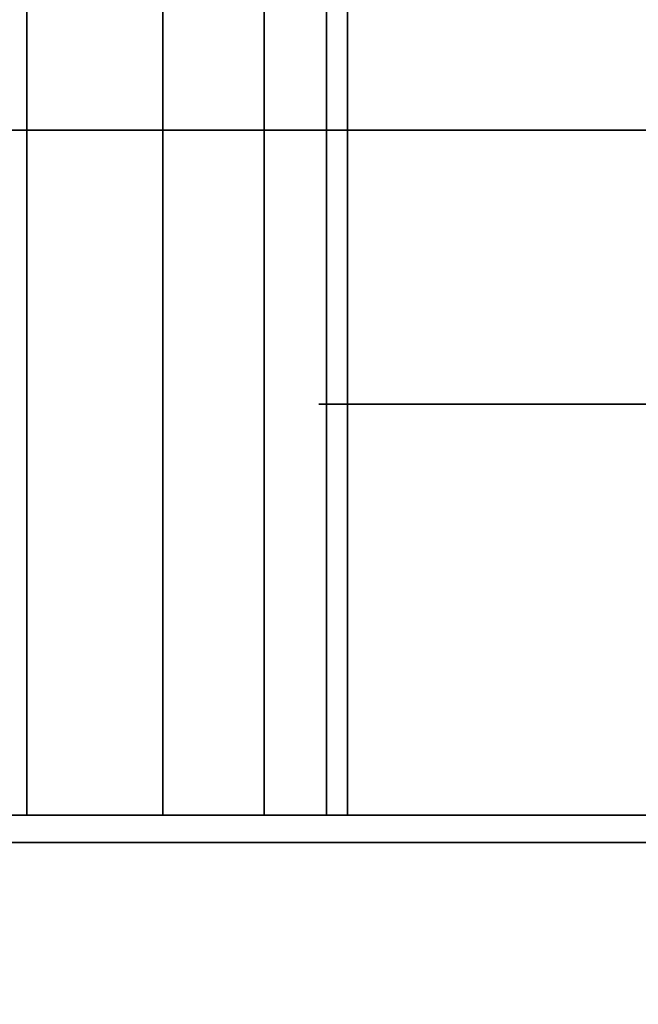
# Model space of a CAD drawing. Extents: x -330 to 330, y -295 to 298.
# Drawn here: x -307 to -305, y -275 to -271 of the extents above; entities that cross this region are included whole.
import ezdxf

# ---------------------------------------------------------------- set-up
doc = ezdxf.new("R2010")
doc.units = 0
doc.header["$LTSCALE"] = 50
doc.layers.get('0').update_dxf_attribs({"linetype": 'CONTINUOUS'})
doc.layers.add('S_SAVE_VTC_200_L_Q13_001', color=7, linetype='CONTINUOUS')

# ---------------------------------------------------------------- blocks, each defined once
blk = doc.blocks.new('QMODEL_2176c52b_3fc3_4c65_baa5_66cf81f3e97b')
at = {"color": 9, "extrusion": (0, 1, 0)}
for centre, major_axis in [((-272.939081, -271.75, -285.117831), (39.939081, 0, -226.505783)), ((-272.939081, -271.75, -720.129397), (-39.939081, 0, 226.505783))]:
    blk.add_ellipse(centre, major_axis=major_axis, ratio=1, start_param=0, end_param=0.349066, dxfattribs=at)
at = {"color": 9, "extrusion": (0, -1, 0)}
for centre, major_axis in [((-272.939081, -271.75, -12.029397), (39.939081, 0, 226.505783)), ((-272.939081, -271.75, 422.98217), (-39.939081, 0, -226.505783))]:
    blk.add_ellipse(centre, major_axis=major_axis, ratio=1, start_param=0, end_param=0.349066, dxfattribs=at)
at = {"color": 254, "extrusion": (0, 1, 0)}
blk.add_ellipse((-295.504668, -272.75, -502.628282), major_axis=(-7.495332, 0, -7.495332), ratio=1, start_param=0, end_param=1.570796, dxfattribs=at)
at = {"color": 254, "extrusion": (0, -1, 0)}
blk.add_ellipse((-295.504668, -272.75, 205.481054), major_axis=(-7.495332, 0, 7.495332), ratio=1, start_param=0, end_param=1.570796, dxfattribs=at)
at = {"color": 254}
for points, invisible_edges in [([(-329, -241.25, -523.623614), (-328, -271.25, -523.623614), (-210, -271.25, -523.623614), (-70.683214, -295.235422, -523.623614)], 15), ([(-329, -241.25, -523.623614), (-70.683214, -295.235422, -523.623614), (70.683214, -295.235422, -523.623614), (210, -271.25, -523.623614)], 15), ([(-329, -241.25, -511.623614), (-328, -271.25, -511.623614), (-210, -271.25, -511.623614), (-70.683214, -295.235422, -511.623614)], 15), ([(-329, -241.25, -511.623614), (-70.683214, -295.235422, -511.623614), (70.683214, -295.235422, -511.623614), (210, -271.25, -511.623614)], 15), ([(-303, -272.75, -502.628282), (-305.900992, -272.75, -504.696239), (-306.104668, -272.75, -502.628282)], 13), ([(-303, -272.75, -502.628282), (-306.104668, -272.75, -502.628282), (-305.900992, -272.75, -500.560324)], 13), ([(-303, -272.75, 205.481054), (-305.900992, -272.75, 207.549012), (-306.104668, -272.75, 205.481054)], 13), ([(-303, -272.75, 205.481054), (-306.104668, -272.75, 205.481054), (-305.900992, -272.75, 203.413097)], 13), ([(-303, -272.75, -502.628282), (-305.297791, -272.75, -506.684726), (-305.900992, -272.75, -504.696239)], 13), ([(-303, -272.75, -502.628282), (-305.900992, -272.75, -500.560324), (-305.297791, -272.75, -498.571837)], 13), ([(-303, -272.75, 205.481054), (-305.297791, -272.75, 209.537499), (-305.900992, -272.75, 207.549012)], 13), ([(-303, -272.75, 205.481054), (-305.900992, -272.75, 203.413097), (-305.297791, -272.75, 201.42461)], 13), ([(-303, -272.75, -502.628282), (-304.318246, -272.75, -508.517327), (-305.297791, -272.75, -506.684726)], 13), ([(-303, -272.75, -502.628282), (-305.297791, -272.75, -498.571837), (-304.318246, -272.75, -496.739237)], 13), ([(-303, -272.75, 205.481054), (-304.318246, -272.75, 211.370099), (-305.297791, -272.75, 209.537499)], 13), ([(-303, -272.75, 205.481054), (-305.297791, -272.75, 201.42461), (-304.318246, -272.75, 199.592009)], 13)]:
    blk.add_3dface(points, dxfattribs=dict(at, invisible_edges=invisible_edges))
at = {"color": 255}
for points, invisible_edges in [([(-328, -242.25, -523.523614), (-328, -270.25, -523.523614), (-208, -270.25, -523.523614), (-70.023069, -294.235142, -523.523614)], 15), ([(-328, -242.25, -523.523614), (-70.023069, -294.235142, -523.523614), (70.023069, -294.235142, -523.523614), (208, -270.25, -523.523614)], 15), ([(-328, -242.25, 226.476386), (-328, -270.25, 226.476386), (-208, -270.25, 226.476386), (-70.023069, -294.235142, 226.476386)], 15), ([(-328, -242.25, 226.476386), (-70.023069, -294.235142, 226.476386), (70.023069, -294.235142, 226.476386), (208, -270.25, 226.476386)], 15), ([(-233, -270.25, -99.523614), (-233, -274.25, -99.523614), (-315, -274.25, -99.523614), (-315, -270.25, -99.523614)], 5), ([(-315, -270.25, -197.523614), (-315, -274.25, -197.523614), (-233, -274.25, -197.523614), (-233, -270.25, -197.523614)], 5), ([(-233, -274.25, -197.523614), (-324.807853, -274.25, -107.572711), (-325, -274.25, -109.523614), (-325, -274.25, -187.523614)], 15), ([(-233, -274.25, -197.523614), (-325, -274.25, -187.523614), (-324.807853, -274.25, -189.474517), (-324.238795, -274.25, -191.350448)], 15), ([(-233, -274.25, -197.523614), (-323.314696, -274.25, -103.967912), (-324.238795, -274.25, -105.69678), (-324.807853, -274.25, -107.572711)], 15), ([(-233, -274.25, -197.523614), (-324.238795, -274.25, -191.350448), (-323.314696, -274.25, -193.079316), (-322.071068, -274.25, -194.594682)], 15), ([(-233, -274.25, -197.523614), (-320.555702, -274.25, -101.208918), (-322.071068, -274.25, -102.452546), (-323.314696, -274.25, -103.967912)], 15), ([(-233, -274.25, -197.523614), (-322.071068, -274.25, -194.594682), (-320.555702, -274.25, -195.83831), (-318.826834, -274.25, -196.762409)], 15), ([(-233, -274.25, -197.523614), (-316.950903, -274.25, -99.715761), (-318.826834, -274.25, -100.284819), (-320.555702, -274.25, -101.208918)], 15), ([(-233, -274.25, -197.523614), (-318.826834, -274.25, -196.762409), (-316.950903, -274.25, -197.331467), (-315, -274.25, -197.523614)], 15), ([(-233, -274.25, -197.523614), (-233, -274.25, -99.523614), (-315, -274.25, -99.523614), (-316.950903, -274.25, -99.715761)], 15)]:
    blk.add_3dface(points, dxfattribs=dict(at, invisible_edges=invisible_edges))
at = {"color": 9}
for points in [[(-313, -271.75, -511.623614), (-233, -271.75, -511.623614), (-233, -271.75, -493.623614), (-313, -271.75, -493.623614)], [(-313, -271.75, 214.476386), (-233, -271.75, 214.476386), (-233, -271.75, 196.476386), (-313, -271.75, 196.476386)]]:
    blk.add_3dface(points, dxfattribs=at)
for points, invisible_edges in [([(-272.939081, -271.75, -493.623614), (-312.878162, -271.75, -493.623614), (-272.939081, -271.75, -490.129397)], 12), ([(-272.939081, -271.75, -511.623614), (-272.939081, -271.75, -515.117831), (-312.878162, -271.75, -511.623614)], 5), ([(-272.939081, -271.75, 196.476386), (-312.878162, -271.75, 196.476386), (-272.939081, -271.75, 192.98217)], 12), ([(-272.939081, -271.75, 214.476386), (-272.939081, -271.75, 217.970603), (-312.878162, -271.75, 214.476386)], 5)]:
    blk.add_3dface(points, dxfattribs=dict(at, invisible_edges=invisible_edges))
at = {"color": 154, "invisible_edges": 14}
for points in [[(-307.81251, -274.35, -113.431965), (-307.825, -274.35, -113.558774), (-307.175, -274.35, -113.558774)], [(-307.825, -274.35, -113.558774), (-307.81251, -274.35, -113.685582), (-307.175, -274.35, -113.558774)], [(-307.775522, -274.35, -113.310029), (-307.81251, -274.35, -113.431965), (-307.175, -274.35, -113.558774)], [(-307.81251, -274.35, -113.685582), (-307.775522, -274.35, -113.807518), (-307.175, -274.35, -113.558774)], [(-307.715455, -274.35, -113.197653), (-307.775522, -274.35, -113.310029), (-307.175, -274.35, -113.558774)], [(-307.775522, -274.35, -113.807518), (-307.715455, -274.35, -113.919894), (-307.175, -274.35, -113.558774)], [(-307.634619, -274.35, -113.099154), (-307.715455, -274.35, -113.197653), (-307.175, -274.35, -113.558774)], [(-307.715455, -274.35, -113.919894), (-307.634619, -274.35, -114.018393), (-307.175, -274.35, -113.558774)], [(-307.536121, -274.35, -113.018318), (-307.634619, -274.35, -113.099154), (-307.175, -274.35, -113.558774)], [(-307.634619, -274.35, -114.018393), (-307.536121, -274.35, -114.099229), (-307.175, -274.35, -113.558774)], [(-307.423744, -274.35, -112.958252), (-307.536121, -274.35, -113.018318), (-307.175, -274.35, -113.558774)], [(-307.536121, -274.35, -114.099229), (-307.423744, -274.35, -114.159295), (-307.175, -274.35, -113.558774)], [(-307.513951, -274.35, -115.503734), (-307.529322, -274.35, -115.659806), (-306.729322, -274.35, -115.659806)], [(-307.529322, -274.35, -115.659806), (-307.513951, -274.35, -115.815879), (-306.729322, -274.35, -115.659806)], [(-307.468426, -274.35, -115.35366), (-307.513951, -274.35, -115.503734), (-306.729322, -274.35, -115.659806)], [(-307.513951, -274.35, -115.815879), (-307.468426, -274.35, -115.965953), (-306.729322, -274.35, -115.659806)], [(-307.394498, -274.35, -115.21535), (-307.468426, -274.35, -115.35366), (-306.729322, -274.35, -115.659806)], [(-307.468426, -274.35, -115.965953), (-307.394498, -274.35, -116.104263), (-306.729322, -274.35, -115.659806)], [(-307.301809, -274.35, -112.921263), (-307.423744, -274.35, -112.958252), (-307.175, -274.35, -113.558774)], [(-307.423744, -274.35, -114.159295), (-307.301809, -274.35, -114.196284), (-307.175, -274.35, -113.558774)], [(-307.267896, -274.35, -110.844989), (-307.127201, -274.35, -110.80231), (-307.414214, -274.35, -110.109401)], [(-307.127201, -274.35, -110.80231), (-306.997536, -274.35, -110.733003), (-307.414214, -274.35, -110.109401)], [(-306.997536, -274.35, -110.733003), (-306.883883, -274.35, -110.639731), (-307.414214, -274.35, -110.109401)], [(-306.883883, -274.35, -110.639731), (-306.790611, -274.35, -110.526078), (-307.414214, -274.35, -110.109401)], [(-306.790611, -274.35, -110.526078), (-306.721304, -274.35, -110.396413), (-307.414214, -274.35, -110.109401)], [(-306.721304, -274.35, -110.396413), (-306.678625, -274.35, -110.255718), (-307.414214, -274.35, -110.109401)], [(-306.678625, -274.35, -110.255718), (-306.664214, -274.35, -110.109401), (-307.414214, -274.35, -110.109401)], [(-306.664214, -274.35, -110.109401), (-306.678625, -274.35, -109.963083), (-307.414214, -274.35, -110.109401)], [(-306.678625, -274.35, -109.963083), (-306.721304, -274.35, -109.822388), (-307.414214, -274.35, -110.109401)], [(-306.721304, -274.35, -109.822388), (-306.790611, -274.35, -109.692723), (-307.414214, -274.35, -110.109401)], [(-306.790611, -274.35, -109.692723), (-306.883883, -274.35, -109.57907), (-307.414214, -274.35, -110.109401)], [(-306.883883, -274.35, -109.57907), (-306.997536, -274.35, -109.485798), (-307.414214, -274.35, -110.109401)], [(-306.997536, -274.35, -109.485798), (-307.127201, -274.35, -109.416491), (-307.414214, -274.35, -110.109401)], [(-307.127201, -274.35, -109.416491), (-307.267896, -274.35, -109.373812), (-307.414214, -274.35, -110.109401)], [(-307.295008, -274.35, -115.094121), (-307.394498, -274.35, -115.21535), (-306.729322, -274.35, -115.659806)], [(-307.394498, -274.35, -116.104263), (-307.295008, -274.35, -116.225492), (-306.729322, -274.35, -115.659806)], [(-307.175, -274.35, -112.908774), (-307.301809, -274.35, -112.921263), (-307.175, -274.35, -113.558774)], [(-307.301809, -274.35, -114.196284), (-307.175, -274.35, -114.208774), (-307.175, -274.35, -113.558774)], [(-307.173779, -274.35, -114.994631), (-307.295008, -274.35, -115.094121), (-306.729322, -274.35, -115.659806)], [(-307.295008, -274.35, -116.225492), (-307.173779, -274.35, -116.324982), (-306.729322, -274.35, -115.659806)], [(-307.225982, -274.35, -104.529751), (-307.25, -274.35, -104.773614), (-306, -274.35, -104.773614)], [(-307.25, -274.35, -104.773614), (-307.225982, -274.35, -105.017477), (-306, -274.35, -104.773614)], [(-307.154849, -274.35, -104.29526), (-307.225982, -274.35, -104.529751), (-306, -274.35, -104.773614)], [(-307.225982, -274.35, -105.017477), (-307.154849, -274.35, -105.251968), (-306, -274.35, -104.773614)], [(-307.175, -274.35, -114.208774), (-307.048191, -274.35, -114.196284), (-307.175, -274.35, -113.558774)], [(-307.048191, -274.35, -114.196284), (-306.926256, -274.35, -114.159295), (-307.175, -274.35, -113.558774)], [(-306.926256, -274.35, -114.159295), (-306.813879, -274.35, -114.099229), (-307.175, -274.35, -113.558774)], [(-306.813879, -274.35, -114.099229), (-306.715381, -274.35, -114.018393), (-307.175, -274.35, -113.558774)], [(-306.715381, -274.35, -114.018393), (-306.634545, -274.35, -113.919894), (-307.175, -274.35, -113.558774)], [(-306.634545, -274.35, -113.919894), (-306.574478, -274.35, -113.807518), (-307.175, -274.35, -113.558774)], [(-306.574478, -274.35, -113.807518), (-306.53749, -274.35, -113.685582), (-307.175, -274.35, -113.558774)], [(-306.53749, -274.35, -113.685582), (-306.525, -274.35, -113.558774), (-307.175, -274.35, -113.558774)], [(-306.525, -274.35, -113.558774), (-306.53749, -274.35, -113.431965), (-307.175, -274.35, -113.558774)], [(-306.53749, -274.35, -113.431965), (-306.574478, -274.35, -113.310029), (-307.175, -274.35, -113.558774)], [(-306.574478, -274.35, -113.310029), (-306.634545, -274.35, -113.197653), (-307.175, -274.35, -113.558774)], [(-306.634545, -274.35, -113.197653), (-306.715381, -274.35, -113.099154), (-307.175, -274.35, -113.558774)], [(-306.715381, -274.35, -113.099154), (-306.813879, -274.35, -113.018318), (-307.175, -274.35, -113.558774)], [(-306.813879, -274.35, -113.018318), (-306.926256, -274.35, -112.958252), (-307.175, -274.35, -113.558774)], [(-306.926256, -274.35, -112.958252), (-307.048191, -274.35, -112.921263), (-307.175, -274.35, -113.558774)], [(-307.048191, -274.35, -112.921263), (-307.175, -274.35, -112.908774), (-307.175, -274.35, -113.558774)], [(-307.035469, -274.35, -114.920703), (-307.173779, -274.35, -114.994631), (-306.729322, -274.35, -115.659806)], [(-307.173779, -274.35, -116.324982), (-307.035469, -274.35, -116.39891), (-306.729322, -274.35, -115.659806)], [(-307.039337, -274.35, -104.079151), (-307.154849, -274.35, -104.29526), (-306, -274.35, -104.773614)], [(-307.154849, -274.35, -105.251968), (-307.039337, -274.35, -105.468077), (-306, -274.35, -104.773614)], [(-306.883883, -274.35, -103.889731), (-307.039337, -274.35, -104.079151), (-306, -274.35, -104.773614)], [(-307.039337, -274.35, -105.468077), (-306.883883, -274.35, -105.657498), (-306, -274.35, -104.773614)], [(-306.885395, -274.35, -114.875178), (-307.035469, -274.35, -114.920703), (-306.729322, -274.35, -115.659806)], [(-307.035469, -274.35, -116.39891), (-306.885395, -274.35, -116.444435), (-306.729322, -274.35, -115.659806)], [(-306.980785, -274.35, -107.328524), (-307, -274.35, -107.523614), (-306, -274.35, -107.523614)], [(-307, -274.35, -107.523614), (-306.980785, -274.35, -107.718704), (-306, -274.35, -107.523614)], [(-306.92388, -274.35, -107.140931), (-306.980785, -274.35, -107.328524), (-306, -274.35, -107.523614)], [(-306.980785, -274.35, -107.718704), (-306.92388, -274.35, -107.906297), (-306, -274.35, -107.523614)], [(-306.83147, -274.35, -106.968044), (-306.92388, -274.35, -107.140931), (-306, -274.35, -107.523614)], [(-306.92388, -274.35, -107.906297), (-306.83147, -274.35, -108.079184), (-306, -274.35, -107.523614)], [(-306.729322, -274.35, -114.859806), (-306.885395, -274.35, -114.875178), (-306.729322, -274.35, -115.659806)], [(-306.885395, -274.35, -116.444435), (-306.729322, -274.35, -116.459806), (-306.729322, -274.35, -115.659806)], [(-306.694463, -274.35, -103.734277), (-306.883883, -274.35, -103.889731), (-306, -274.35, -104.773614)], [(-306.883883, -274.35, -105.657498), (-306.694463, -274.35, -105.812951), (-306, -274.35, -104.773614)], [(-306.707107, -274.35, -106.816507), (-306.83147, -274.35, -106.968044), (-306, -274.35, -107.523614)], [(-306.83147, -274.35, -108.079184), (-306.707107, -274.35, -108.230721), (-306, -274.35, -107.523614)], [(-306.735589, -274.35, -118.627296), (-306.75, -274.35, -118.773614), (-306, -274.35, -118.773614)], [(-306.75, -274.35, -118.773614), (-306.735589, -274.35, -118.919932), (-306, -274.35, -118.773614)], [(-306.69291, -274.35, -118.486601), (-306.735589, -274.35, -118.627296), (-306, -274.35, -118.773614)], [(-306.735589, -274.35, -118.919932), (-306.69291, -274.35, -119.060627), (-306, -274.35, -118.773614)], [(-306.729322, -274.35, -116.459806), (-306.57325, -274.35, -116.444435), (-306.729322, -274.35, -115.659806)], [(-306.57325, -274.35, -116.444435), (-306.423176, -274.35, -116.39891), (-306.729322, -274.35, -115.659806)], [(-306.423176, -274.35, -116.39891), (-306.284866, -274.35, -116.324982), (-306.729322, -274.35, -115.659806)], [(-306.284866, -274.35, -116.324982), (-306.163637, -274.35, -116.225492), (-306.729322, -274.35, -115.659806)], [(-306.163637, -274.35, -116.225492), (-306.064147, -274.35, -116.104263), (-306.729322, -274.35, -115.659806)], [(-306.064147, -274.35, -116.104263), (-305.990219, -274.35, -115.965953), (-306.729322, -274.35, -115.659806)], [(-305.990219, -274.35, -115.965953), (-305.944694, -274.35, -115.815879), (-306.729322, -274.35, -115.659806)], [(-305.944694, -274.35, -115.815879), (-305.929322, -274.35, -115.659806), (-306.729322, -274.35, -115.659806)], [(-305.929322, -274.35, -115.659806), (-305.944694, -274.35, -115.503734), (-306.729322, -274.35, -115.659806)], [(-305.944694, -274.35, -115.503734), (-305.990219, -274.35, -115.35366), (-306.729322, -274.35, -115.659806)], [(-305.990219, -274.35, -115.35366), (-306.064147, -274.35, -115.21535), (-306.729322, -274.35, -115.659806)], [(-306.064147, -274.35, -115.21535), (-306.163637, -274.35, -115.094121), (-306.729322, -274.35, -115.659806)], [(-306.163637, -274.35, -115.094121), (-306.284866, -274.35, -114.994631), (-306.729322, -274.35, -115.659806)], [(-306.284866, -274.35, -114.994631), (-306.423176, -274.35, -114.920703), (-306.729322, -274.35, -115.659806)], [(-306.423176, -274.35, -114.920703), (-306.57325, -274.35, -114.875178), (-306.729322, -274.35, -115.659806)], [(-306.57325, -274.35, -114.875178), (-306.729322, -274.35, -114.859806), (-306.729322, -274.35, -115.659806)], [(-306.55557, -274.35, -106.692144), (-306.707107, -274.35, -106.816507), (-306, -274.35, -107.523614)], [(-306.707107, -274.35, -108.230721), (-306.55557, -274.35, -108.355084), (-306, -274.35, -107.523614)], [(-306.478354, -274.35, -103.618765), (-306.694463, -274.35, -103.734277), (-306, -274.35, -104.773614)], [(-306.694463, -274.35, -105.812951), (-306.478354, -274.35, -105.928463), (-306, -274.35, -104.773614)], [(-306.623602, -274.35, -118.356936), (-306.69291, -274.35, -118.486601), (-306, -274.35, -118.773614)], [(-306.69291, -274.35, -119.060627), (-306.623602, -274.35, -119.190292), (-306, -274.35, -118.773614)], [(-306.53033, -274.35, -118.243284), (-306.623602, -274.35, -118.356936), (-306, -274.35, -118.773614)], [(-306.623602, -274.35, -119.190292), (-306.53033, -274.35, -119.303944), (-306, -274.35, -118.773614)], [(-306.382683, -274.35, -106.599735), (-306.55557, -274.35, -106.692144), (-306, -274.35, -107.523614)], [(-306.55557, -274.35, -108.355084), (-306.382683, -274.35, -108.447494), (-306, -274.35, -107.523614)], [(-306.416678, -274.35, -118.150012), (-306.53033, -274.35, -118.243284), (-306, -274.35, -118.773614)], [(-306.53033, -274.35, -119.303944), (-306.416678, -274.35, -119.397216), (-306, -274.35, -118.773614)], [(-306.243863, -274.35, -103.547632), (-306.478354, -274.35, -103.618765), (-306, -274.35, -104.773614)], [(-306.478354, -274.35, -105.928463), (-306.243863, -274.35, -105.999596), (-306, -274.35, -104.773614)], [(-306.287013, -274.35, -118.080704), (-306.416678, -274.35, -118.150012), (-306, -274.35, -118.773614)], [(-306.416678, -274.35, -119.397216), (-306.287013, -274.35, -119.466524), (-306, -274.35, -118.773614)], [(-306.19509, -274.35, -106.542829), (-306.382683, -274.35, -106.599735), (-306, -274.35, -107.523614)], [(-306.382683, -274.35, -108.447494), (-306.19509, -274.35, -108.504399), (-306, -274.35, -107.523614)], [(-306.343275, -274.35, -109.055332), (-306.35, -274.35, -109.123614), (-306, -274.35, -109.123614)], [(-306.35, -274.35, -109.123614), (-306.343275, -274.35, -109.191896), (-306, -274.35, -109.123614)], [(-306.323358, -274.35, -108.989675), (-306.343275, -274.35, -109.055332), (-306, -274.35, -109.123614)], [(-306.343275, -274.35, -109.191896), (-306.323358, -274.35, -109.257553), (-306, -274.35, -109.123614)], [(-306.291014, -274.35, -108.929164), (-306.323358, -274.35, -108.989675), (-306, -274.35, -109.123614)], [(-306.323358, -274.35, -109.257553), (-306.291014, -274.35, -109.318064), (-306, -274.35, -109.123614)], [(-306.247487, -274.35, -108.876127), (-306.291014, -274.35, -108.929164), (-306, -274.35, -109.123614)], [(-306.291014, -274.35, -109.318064), (-306.247487, -274.35, -109.371101), (-306, -274.35, -109.123614)], [(-306.146318, -274.35, -118.038025), (-306.287013, -274.35, -118.080704), (-306, -274.35, -118.773614)], [(-306.287013, -274.35, -119.466524), (-306.146318, -274.35, -119.509203), (-306, -274.35, -118.773614)], [(-306.19445, -274.35, -108.8326), (-306.247487, -274.35, -108.876127), (-306, -274.35, -109.123614)], [(-306.247487, -274.35, -109.371101), (-306.19445, -274.35, -109.414628), (-306, -274.35, -109.123614)], [(-306, -274.35, -103.523614), (-306.243863, -274.35, -103.547632), (-306, -274.35, -104.773614)], [(-306.243863, -274.35, -105.999596), (-306, -274.35, -106.023614), (-306, -274.35, -104.773614)], [(-306, -274.35, -106.523614), (-306.19509, -274.35, -106.542829), (-306, -274.35, -107.523614)], [(-306.19509, -274.35, -108.504399), (-306, -274.35, -108.523614), (-306, -274.35, -107.523614)], [(-306.133939, -274.35, -108.800256), (-306.19445, -274.35, -108.8326), (-306, -274.35, -109.123614)], [(-306.19445, -274.35, -109.414628), (-306.133939, -274.35, -109.446972), (-306, -274.35, -109.123614)], [(-306, -274.35, -118.023614), (-306.146318, -274.35, -118.038025), (-306, -274.35, -118.773614)], [(-306.146318, -274.35, -119.509203), (-306, -274.35, -119.523614), (-306, -274.35, -118.773614)], [(-306.068282, -274.35, -108.780339), (-306.133939, -274.35, -108.800256), (-306, -274.35, -109.123614)], [(-306.133939, -274.35, -109.446972), (-306.068282, -274.35, -109.466889), (-306, -274.35, -109.123614)], [(-306.113994, -274.35, -113.829093), (-306.124562, -274.35, -113.936393), (-305.574562, -274.35, -113.936393)], [(-306.124562, -274.35, -113.936393), (-306.113994, -274.35, -114.043693), (-305.574562, -274.35, -113.936393)], [(-306.082696, -274.35, -113.725917), (-306.113994, -274.35, -113.829093), (-305.574562, -274.35, -113.936393)], [(-306.113994, -274.35, -114.043693), (-306.082696, -274.35, -114.146869), (-305.574562, -274.35, -113.936393)], [(-306.03187, -274.35, -113.630829), (-306.082696, -274.35, -113.725917), (-305.574562, -274.35, -113.936393)], [(-306.082696, -274.35, -114.146869), (-306.03187, -274.35, -114.241957), (-305.574562, -274.35, -113.936393)], [(-306, -274.35, -108.773614), (-306.068282, -274.35, -108.780339), (-306, -274.35, -109.123614)], [(-306.068282, -274.35, -109.466889), (-306, -274.35, -109.473614), (-306, -274.35, -109.123614)], [(-305.963471, -274.35, -113.547484), (-306.03187, -274.35, -113.630829), (-305.574562, -274.35, -113.936393)], [(-306.03187, -274.35, -114.241957), (-305.963471, -274.35, -114.325302), (-305.574562, -274.35, -113.936393)], [(-306, -274.35, -108.523614), (-305.80491, -274.35, -108.504399), (-306, -274.35, -107.523614)], [(-305.80491, -274.35, -108.504399), (-305.617317, -274.35, -108.447494), (-306, -274.35, -107.523614)], [(-305.617317, -274.35, -108.447494), (-305.44443, -274.35, -108.355084), (-306, -274.35, -107.523614)], [(-305.44443, -274.35, -108.355084), (-305.292893, -274.35, -108.230721), (-306, -274.35, -107.523614)], [(-305.292893, -274.35, -108.230721), (-305.16853, -274.35, -108.079184), (-306, -274.35, -107.523614)], [(-305.16853, -274.35, -108.079184), (-305.07612, -274.35, -107.906297), (-306, -274.35, -107.523614)], [(-305.07612, -274.35, -107.906297), (-305.019215, -274.35, -107.718704), (-306, -274.35, -107.523614)], [(-305.019215, -274.35, -107.718704), (-305, -274.35, -107.523614), (-306, -274.35, -107.523614)], [(-305, -274.35, -107.523614), (-305.019215, -274.35, -107.328524), (-306, -274.35, -107.523614)], [(-305.019215, -274.35, -107.328524), (-305.07612, -274.35, -107.140931), (-306, -274.35, -107.523614)], [(-305.07612, -274.35, -107.140931), (-305.16853, -274.35, -106.968044), (-306, -274.35, -107.523614)], [(-305.16853, -274.35, -106.968044), (-305.292893, -274.35, -106.816507), (-306, -274.35, -107.523614)], [(-305.292893, -274.35, -106.816507), (-305.44443, -274.35, -106.692144), (-306, -274.35, -107.523614)], [(-305.44443, -274.35, -106.692144), (-305.617317, -274.35, -106.599735), (-306, -274.35, -107.523614)], [(-305.617317, -274.35, -106.599735), (-305.80491, -274.35, -106.542829), (-306, -274.35, -107.523614)], [(-305.80491, -274.35, -106.542829), (-306, -274.35, -106.523614), (-306, -274.35, -107.523614)], [(-306, -274.35, -119.523614), (-305.853682, -274.35, -119.509203), (-306, -274.35, -118.773614)], [(-305.853682, -274.35, -119.509203), (-305.712987, -274.35, -119.466524), (-306, -274.35, -118.773614)], [(-305.712987, -274.35, -119.466524), (-305.583322, -274.35, -119.397216), (-306, -274.35, -118.773614)], [(-305.583322, -274.35, -119.397216), (-305.46967, -274.35, -119.303944), (-306, -274.35, -118.773614)], [(-305.46967, -274.35, -119.303944), (-305.376398, -274.35, -119.190292), (-306, -274.35, -118.773614)], [(-305.376398, -274.35, -119.190292), (-305.30709, -274.35, -119.060627), (-306, -274.35, -118.773614)], [(-305.30709, -274.35, -119.060627), (-305.264411, -274.35, -118.919932), (-306, -274.35, -118.773614)], [(-305.264411, -274.35, -118.919932), (-305.25, -274.35, -118.773614), (-306, -274.35, -118.773614)], [(-305.25, -274.35, -118.773614), (-305.264411, -274.35, -118.627296), (-306, -274.35, -118.773614)], [(-305.264411, -274.35, -118.627296), (-305.30709, -274.35, -118.486601), (-306, -274.35, -118.773614)], [(-305.30709, -274.35, -118.486601), (-305.376398, -274.35, -118.356936), (-306, -274.35, -118.773614)], [(-305.376398, -274.35, -118.356936), (-305.46967, -274.35, -118.243284), (-306, -274.35, -118.773614)], [(-305.46967, -274.35, -118.243284), (-305.583322, -274.35, -118.150012), (-306, -274.35, -118.773614)], [(-305.583322, -274.35, -118.150012), (-305.712987, -274.35, -118.080704), (-306, -274.35, -118.773614)], [(-305.712987, -274.35, -118.080704), (-305.853682, -274.35, -118.038025), (-306, -274.35, -118.773614)], [(-305.853682, -274.35, -118.038025), (-306, -274.35, -118.023614), (-306, -274.35, -118.773614)], [(-306, -274.35, -106.023614), (-305.756137, -274.35, -105.999596), (-306, -274.35, -104.773614)], [(-305.756137, -274.35, -105.999596), (-305.521646, -274.35, -105.928463), (-306, -274.35, -104.773614)], [(-305.521646, -274.35, -105.928463), (-305.305537, -274.35, -105.812951), (-306, -274.35, -104.773614)], [(-305.305537, -274.35, -105.812951), (-305.116117, -274.35, -105.657498), (-306, -274.35, -104.773614)], [(-305.116117, -274.35, -105.657498), (-304.960663, -274.35, -105.468077), (-306, -274.35, -104.773614)], [(-304.960663, -274.35, -105.468077), (-304.845151, -274.35, -105.251968), (-306, -274.35, -104.773614)], [(-304.845151, -274.35, -105.251968), (-304.774018, -274.35, -105.017477), (-306, -274.35, -104.773614)], [(-304.774018, -274.35, -105.017477), (-304.75, -274.35, -104.773614), (-306, -274.35, -104.773614)], [(-304.75, -274.35, -104.773614), (-304.774018, -274.35, -104.529751), (-306, -274.35, -104.773614)], [(-304.774018, -274.35, -104.529751), (-304.845151, -274.35, -104.29526), (-306, -274.35, -104.773614)], [(-304.845151, -274.35, -104.29526), (-304.960663, -274.35, -104.079151), (-306, -274.35, -104.773614)], [(-304.960663, -274.35, -104.079151), (-305.116117, -274.35, -103.889731), (-306, -274.35, -104.773614)], [(-305.116117, -274.35, -103.889731), (-305.305537, -274.35, -103.734277), (-306, -274.35, -104.773614)], [(-305.305537, -274.35, -103.734277), (-305.521646, -274.35, -103.618765), (-306, -274.35, -104.773614)], [(-305.521646, -274.35, -103.618765), (-305.756137, -274.35, -103.547632), (-306, -274.35, -104.773614)], [(-305.756137, -274.35, -103.547632), (-306, -274.35, -103.523614), (-306, -274.35, -104.773614)], [(-306, -274.35, -109.473614), (-305.931718, -274.35, -109.466889), (-306, -274.35, -109.123614)], [(-305.931718, -274.35, -109.466889), (-305.866061, -274.35, -109.446972), (-306, -274.35, -109.123614)], [(-305.866061, -274.35, -109.446972), (-305.80555, -274.35, -109.414628), (-306, -274.35, -109.123614)], [(-305.80555, -274.35, -109.414628), (-305.752513, -274.35, -109.371101), (-306, -274.35, -109.123614)], [(-305.752513, -274.35, -109.371101), (-305.708986, -274.35, -109.318064), (-306, -274.35, -109.123614)], [(-305.708986, -274.35, -109.318064), (-305.676642, -274.35, -109.257553), (-306, -274.35, -109.123614)], [(-305.676642, -274.35, -109.257553), (-305.656725, -274.35, -109.191896), (-306, -274.35, -109.123614)], [(-305.656725, -274.35, -109.191896), (-305.65, -274.35, -109.123614), (-306, -274.35, -109.123614)], [(-305.65, -274.35, -109.123614), (-305.656725, -274.35, -109.055332), (-306, -274.35, -109.123614)], [(-305.656725, -274.35, -109.055332), (-305.676642, -274.35, -108.989675), (-306, -274.35, -109.123614)], [(-305.676642, -274.35, -108.989675), (-305.708986, -274.35, -108.929164), (-306, -274.35, -109.123614)], [(-305.708986, -274.35, -108.929164), (-305.752513, -274.35, -108.876127), (-306, -274.35, -109.123614)], [(-305.752513, -274.35, -108.876127), (-305.80555, -274.35, -108.8326), (-306, -274.35, -109.123614)], [(-305.80555, -274.35, -108.8326), (-305.866061, -274.35, -108.800256), (-306, -274.35, -109.123614)], [(-305.866061, -274.35, -108.800256), (-305.931718, -274.35, -108.780339), (-306, -274.35, -109.123614)], [(-305.931718, -274.35, -108.780339), (-306, -274.35, -108.773614), (-306, -274.35, -109.123614)], [(-305.880126, -274.35, -113.479085), (-305.963471, -274.35, -113.547484), (-305.574562, -274.35, -113.936393)], [(-305.963471, -274.35, -114.325302), (-305.880126, -274.35, -114.393701), (-305.574562, -274.35, -113.936393)], [(-305.785038, -274.35, -113.428259), (-305.880126, -274.35, -113.479085), (-305.574562, -274.35, -113.936393)], [(-305.880126, -274.35, -114.393701), (-305.785038, -274.35, -114.444527), (-305.574562, -274.35, -113.936393)], [(-305.681862, -274.35, -113.396961), (-305.785038, -274.35, -113.428259), (-305.574562, -274.35, -113.936393)], [(-305.785038, -274.35, -114.444527), (-305.681862, -274.35, -114.475825), (-305.574562, -274.35, -113.936393)], [(-305.574562, -274.35, -113.386393), (-305.681862, -274.35, -113.396961), (-305.574562, -274.35, -113.936393)], [(-305.681862, -274.35, -114.475825), (-305.574562, -274.35, -114.486393), (-305.574562, -274.35, -113.936393)], [(-305.574562, -274.35, -114.486393), (-305.467262, -274.35, -114.475825), (-305.574562, -274.35, -113.936393)], [(-305.467262, -274.35, -114.475825), (-305.364086, -274.35, -114.444527), (-305.574562, -274.35, -113.936393)], [(-305.364086, -274.35, -114.444527), (-305.268998, -274.35, -114.393701), (-305.574562, -274.35, -113.936393)], [(-305.268998, -274.35, -114.393701), (-305.185653, -274.35, -114.325302), (-305.574562, -274.35, -113.936393)], [(-305.185653, -274.35, -114.325302), (-305.117254, -274.35, -114.241957), (-305.574562, -274.35, -113.936393)], [(-305.117254, -274.35, -114.241957), (-305.066428, -274.35, -114.146869), (-305.574562, -274.35, -113.936393)], [(-305.066428, -274.35, -114.146869), (-305.03513, -274.35, -114.043693), (-305.574562, -274.35, -113.936393)], [(-305.03513, -274.35, -114.043693), (-305.024562, -274.35, -113.936393), (-305.574562, -274.35, -113.936393)], [(-305.024562, -274.35, -113.936393), (-305.03513, -274.35, -113.829093), (-305.574562, -274.35, -113.936393)], [(-305.03513, -274.35, -113.829093), (-305.066428, -274.35, -113.725917), (-305.574562, -274.35, -113.936393)], [(-305.066428, -274.35, -113.725917), (-305.117254, -274.35, -113.630829), (-305.574562, -274.35, -113.936393)], [(-305.117254, -274.35, -113.630829), (-305.185653, -274.35, -113.547484), (-305.574562, -274.35, -113.936393)], [(-305.185653, -274.35, -113.547484), (-305.268998, -274.35, -113.479085), (-305.574562, -274.35, -113.936393)], [(-305.268998, -274.35, -113.479085), (-305.364086, -274.35, -113.428259), (-305.574562, -274.35, -113.936393)], [(-305.364086, -274.35, -113.428259), (-305.467262, -274.35, -113.396961), (-305.574562, -274.35, -113.936393)], [(-305.467262, -274.35, -113.396961), (-305.574562, -274.35, -113.386393), (-305.574562, -274.35, -113.936393)], [(-305.282003, -274.35, -115.37099), (-305.296414, -274.35, -115.517308), (-304.546414, -274.35, -115.517308)], [(-305.296414, -274.35, -115.517308), (-305.282003, -274.35, -115.663625), (-304.546414, -274.35, -115.517308)], [(-305.239324, -274.35, -115.230295), (-305.282003, -274.35, -115.37099), (-304.546414, -274.35, -115.517308)], [(-305.282003, -274.35, -115.663625), (-305.239324, -274.35, -115.80432), (-304.546414, -274.35, -115.517308)], [(-305.170017, -274.35, -115.10063), (-305.239324, -274.35, -115.230295), (-304.546414, -274.35, -115.517308)], [(-305.239324, -274.35, -115.80432), (-305.170017, -274.35, -115.933985), (-304.546414, -274.35, -115.517308)], [(-305.076744, -274.35, -114.986978), (-305.170017, -274.35, -115.10063), (-304.546414, -274.35, -115.517308)], [(-305.170017, -274.35, -115.933985), (-305.076744, -274.35, -116.047638), (-304.546414, -274.35, -115.517308)], [(-304.963092, -274.35, -114.893705), (-305.076744, -274.35, -114.986978), (-304.546414, -274.35, -115.517308)], [(-305.076744, -274.35, -116.047638), (-304.963092, -274.35, -116.14091), (-304.546414, -274.35, -115.517308)], [(-304.833427, -274.35, -114.824398), (-304.963092, -274.35, -114.893705), (-304.546414, -274.35, -115.517308)], [(-304.963092, -274.35, -116.14091), (-304.833427, -274.35, -116.210217), (-304.546414, -274.35, -115.517308)]]:
    blk.add_3dface(points, dxfattribs=at)
at = {"color": 254}
mesh = blk.add_polymesh((2, 32), dxfattribs=dict(at, n_close=True))
for k, corner in enumerate([(-310, -271.25, -464.623614), (-310.780361, -271.25, -464.700473), (-311.530734, -271.25, -464.928096), (-312.222281, -271.25, -465.297736), (-312.828427, -271.25, -465.795187), (-313.325878, -271.25, -466.401333), (-313.695518, -271.25, -467.09288), (-313.923141, -271.25, -467.843253), (-314, -271.25, -468.623614), (-313.923141, -271.25, -469.403975), (-313.695518, -271.25, -470.154348), (-313.325878, -271.25, -470.845895), (-312.828427, -271.25, -471.452041), (-312.222281, -271.25, -471.949493), (-311.530734, -271.25, -472.319132), (-310.780361, -271.25, -472.546755), (-310, -271.25, -472.623614), (-309.219639, -271.25, -472.546755), (-308.469266, -271.25, -472.319132), (-307.777719, -271.25, -471.949493), (-307.171573, -271.25, -471.452041), (-306.674122, -271.25, -470.845895), (-306.304482, -271.25, -470.154348), (-306.076859, -271.25, -469.403975), (-306, -271.25, -468.623614), (-306.076859, -271.25, -467.843253), (-306.304482, -271.25, -467.09288), (-306.674122, -271.25, -466.401333), (-307.171573, -271.25, -465.795187), (-307.777719, -271.25, -465.297736), (-308.469266, -271.25, -464.928096), (-309.219639, -271.25, -464.700473), (-310, -274.25, -464.623614), (-310.780361, -274.25, -464.700473), (-311.530734, -274.25, -464.928096), (-312.222281, -274.25, -465.297736), (-312.828427, -274.25, -465.795187), (-313.325878, -274.25, -466.401333), (-313.695518, -274.25, -467.09288), (-313.923141, -274.25, -467.843253), (-314, -274.25, -468.623614), (-313.923141, -274.25, -469.403975), (-313.695518, -274.25, -470.154348), (-313.325878, -274.25, -470.845895), (-312.828427, -274.25, -471.452041), (-312.222281, -274.25, -471.949493), (-311.530734, -274.25, -472.319132), (-310.780361, -274.25, -472.546755), (-310, -274.25, -472.623614), (-309.219639, -274.25, -472.546755), (-308.469266, -274.25, -472.319132), (-307.777719, -274.25, -471.949493), (-307.171573, -274.25, -471.452041), (-306.674122, -274.25, -470.845895), (-306.304482, -274.25, -470.154348), (-306.076859, -274.25, -469.403975), (-306, -274.25, -468.623614), (-306.076859, -274.25, -467.843253), (-306.304482, -274.25, -467.09288), (-306.674122, -274.25, -466.401333), (-307.171573, -274.25, -465.795187), (-307.777719, -274.25, -465.297736), (-308.469266, -274.25, -464.928096), (-309.219639, -274.25, -464.700473)]):
    mesh.set_mesh_vertex(divmod(k, 32), corner)
mesh = blk.add_polymesh((2, 32), dxfattribs=dict(at, n_close=True))
for k, corner in enumerate([(-310, -271.25, -251.290281), (-310.780361, -271.25, -251.36714), (-311.530734, -271.25, -251.594763), (-312.222281, -271.25, -251.964402), (-312.828427, -271.25, -252.461854), (-313.325878, -271.25, -253.068), (-313.695518, -271.25, -253.759547), (-313.923141, -271.25, -254.509919), (-314, -271.25, -255.290281), (-313.923141, -271.25, -256.070642), (-313.695518, -271.25, -256.821014), (-313.325878, -271.25, -257.512562), (-312.828427, -271.25, -258.118708), (-312.222281, -271.25, -258.616159), (-311.530734, -271.25, -258.985799), (-310.780361, -271.25, -259.213422), (-310, -271.25, -259.290281), (-309.219639, -271.25, -259.213422), (-308.469266, -271.25, -258.985799), (-307.777719, -271.25, -258.616159), (-307.171573, -271.25, -258.118708), (-306.674122, -271.25, -257.512562), (-306.304482, -271.25, -256.821014), (-306.076859, -271.25, -256.070642), (-306, -271.25, -255.290281), (-306.076859, -271.25, -254.509919), (-306.304482, -271.25, -253.759547), (-306.674122, -271.25, -253.068), (-307.171573, -271.25, -252.461854), (-307.777719, -271.25, -251.964402), (-308.469266, -271.25, -251.594763), (-309.219639, -271.25, -251.36714), (-310, -274.25, -251.290281), (-310.780361, -274.25, -251.36714), (-311.530734, -274.25, -251.594763), (-312.222281, -274.25, -251.964402), (-312.828427, -274.25, -252.461854), (-313.325878, -274.25, -253.068), (-313.695518, -274.25, -253.759547), (-313.923141, -274.25, -254.509919), (-314, -274.25, -255.290281), (-313.923141, -274.25, -256.070642), (-313.695518, -274.25, -256.821014), (-313.325878, -274.25, -257.512562), (-312.828427, -274.25, -258.118708), (-312.222281, -274.25, -258.616159), (-311.530734, -274.25, -258.985799), (-310.780361, -274.25, -259.213422), (-310, -274.25, -259.290281), (-309.219639, -274.25, -259.213422), (-308.469266, -274.25, -258.985799), (-307.777719, -274.25, -258.616159), (-307.171573, -274.25, -258.118708), (-306.674122, -274.25, -257.512562), (-306.304482, -274.25, -256.821014), (-306.076859, -274.25, -256.070642), (-306, -274.25, -255.290281), (-306.076859, -274.25, -254.509919), (-306.304482, -274.25, -253.759547), (-306.674122, -274.25, -253.068), (-307.171573, -274.25, -252.461854), (-307.777719, -274.25, -251.964402), (-308.469266, -274.25, -251.594763), (-309.219639, -274.25, -251.36714)]):
    mesh.set_mesh_vertex(divmod(k, 32), corner)
mesh = blk.add_polymesh((2, 32), dxfattribs=dict(at, n_close=True))
for k, corner in enumerate([(-310, -271.25, -37.956947), (-310.780361, -271.25, -38.033806), (-311.530734, -271.25, -38.261429), (-312.222281, -271.25, -38.631069), (-312.828427, -271.25, -39.12852), (-313.325878, -271.25, -39.734666), (-313.695518, -271.25, -40.426214), (-313.923141, -271.25, -41.176586), (-314, -271.25, -41.956947), (-313.923141, -271.25, -42.737309), (-313.695518, -271.25, -43.487681), (-313.325878, -271.25, -44.179228), (-312.828427, -271.25, -44.785375), (-312.222281, -271.25, -45.282826), (-311.530734, -271.25, -45.652466), (-310.780361, -271.25, -45.880089), (-310, -271.25, -45.956947), (-309.219639, -271.25, -45.880089), (-308.469266, -271.25, -45.652466), (-307.777719, -271.25, -45.282826), (-307.171573, -271.25, -44.785375), (-306.674122, -271.25, -44.179228), (-306.304482, -271.25, -43.487681), (-306.076859, -271.25, -42.737309), (-306, -271.25, -41.956947), (-306.076859, -271.25, -41.176586), (-306.304482, -271.25, -40.426214), (-306.674122, -271.25, -39.734666), (-307.171573, -271.25, -39.12852), (-307.777719, -271.25, -38.631069), (-308.469266, -271.25, -38.261429), (-309.219639, -271.25, -38.033806), (-310, -274.25, -37.956947), (-310.780361, -274.25, -38.033806), (-311.530734, -274.25, -38.261429), (-312.222281, -274.25, -38.631069), (-312.828427, -274.25, -39.12852), (-313.325878, -274.25, -39.734666), (-313.695518, -274.25, -40.426214), (-313.923141, -274.25, -41.176586), (-314, -274.25, -41.956947), (-313.923141, -274.25, -42.737309), (-313.695518, -274.25, -43.487681), (-313.325878, -274.25, -44.179228), (-312.828427, -274.25, -44.785375), (-312.222281, -274.25, -45.282826), (-311.530734, -274.25, -45.652466), (-310.780361, -274.25, -45.880089), (-310, -274.25, -45.956947), (-309.219639, -274.25, -45.880089), (-308.469266, -274.25, -45.652466), (-307.777719, -274.25, -45.282826), (-307.171573, -274.25, -44.785375), (-306.674122, -274.25, -44.179228), (-306.304482, -274.25, -43.487681), (-306.076859, -274.25, -42.737309), (-306, -274.25, -41.956947), (-306.076859, -274.25, -41.176586), (-306.304482, -274.25, -40.426214), (-306.674122, -274.25, -39.734666), (-307.171573, -274.25, -39.12852), (-307.777719, -274.25, -38.631069), (-308.469266, -274.25, -38.261429), (-309.219639, -274.25, -38.033806)]):
    mesh.set_mesh_vertex(divmod(k, 32), corner)
mesh = blk.add_polymesh((2, 32), dxfattribs=dict(at, n_close=True))
for k, corner in enumerate([(-310, -271.25, 175.376386), (-310.780361, -271.25, 175.299527), (-311.530734, -271.25, 175.071904), (-312.222281, -271.25, 174.702264), (-312.828427, -271.25, 174.204813), (-313.325878, -271.25, 173.598667), (-313.695518, -271.25, 172.90712), (-313.923141, -271.25, 172.156747), (-314, -271.25, 171.376386), (-313.923141, -271.25, 170.596025), (-313.695518, -271.25, 169.845652), (-313.325878, -271.25, 169.154105), (-312.828427, -271.25, 168.547959), (-312.222281, -271.25, 168.050507), (-311.530734, -271.25, 167.680868), (-310.780361, -271.25, 167.453245), (-310, -271.25, 167.376386), (-309.219639, -271.25, 167.453245), (-308.469266, -271.25, 167.680868), (-307.777719, -271.25, 168.050507), (-307.171573, -271.25, 168.547959), (-306.674122, -271.25, 169.154105), (-306.304482, -271.25, 169.845652), (-306.076859, -271.25, 170.596025), (-306, -271.25, 171.376386), (-306.076859, -271.25, 172.156747), (-306.304482, -271.25, 172.90712), (-306.674122, -271.25, 173.598667), (-307.171573, -271.25, 174.204813), (-307.777719, -271.25, 174.702264), (-308.469266, -271.25, 175.071904), (-309.219639, -271.25, 175.299527), (-310, -274.25, 175.376386), (-310.780361, -274.25, 175.299527), (-311.530734, -274.25, 175.071904), (-312.222281, -274.25, 174.702264), (-312.828427, -274.25, 174.204813), (-313.325878, -274.25, 173.598667), (-313.695518, -274.25, 172.90712), (-313.923141, -274.25, 172.156747), (-314, -274.25, 171.376386), (-313.923141, -274.25, 170.596025), (-313.695518, -274.25, 169.845652), (-313.325878, -274.25, 169.154105), (-312.828427, -274.25, 168.547959), (-312.222281, -274.25, 168.050507), (-311.530734, -274.25, 167.680868), (-310.780361, -274.25, 167.453245), (-310, -274.25, 167.376386), (-309.219639, -274.25, 167.453245), (-308.469266, -274.25, 167.680868), (-307.777719, -274.25, 168.050507), (-307.171573, -274.25, 168.547959), (-306.674122, -274.25, 169.154105), (-306.304482, -274.25, 169.845652), (-306.076859, -274.25, 170.596025), (-306, -274.25, 171.376386), (-306.076859, -274.25, 172.156747), (-306.304482, -274.25, 172.90712), (-306.674122, -274.25, 173.598667), (-307.171573, -274.25, 174.204813), (-307.777719, -274.25, 174.702264), (-308.469266, -274.25, 175.071904), (-309.219639, -274.25, 175.299527)]):
    mesh.set_mesh_vertex(divmod(k, 32), corner)
mesh = blk.add_polymesh((2, 32), dxfattribs=dict(at, n_close=True))
for k, corner in enumerate([(-310, -274.25, -468.623614), (-310, -274.25, -468.623614), (-310, -274.25, -468.623614), (-310, -274.25, -468.623614), (-310, -274.25, -468.623614), (-310, -274.25, -468.623614), (-310, -274.25, -468.623614), (-310, -274.25, -468.623614), (-310, -274.25, -468.623614), (-310, -274.25, -468.623614), (-310, -274.25, -468.623614), (-310, -274.25, -468.623614), (-310, -274.25, -468.623614), (-310, -274.25, -468.623614), (-310, -274.25, -468.623614), (-310, -274.25, -468.623614), (-310, -274.25, -468.623614), (-310, -274.25, -468.623614), (-310, -274.25, -468.623614), (-310, -274.25, -468.623614), (-310, -274.25, -468.623614), (-310, -274.25, -468.623614), (-310, -274.25, -468.623614), (-310, -274.25, -468.623614), (-310, -274.25, -468.623614), (-310, -274.25, -468.623614), (-310, -274.25, -468.623614), (-310, -274.25, -468.623614), (-310, -274.25, -468.623614), (-310, -274.25, -468.623614), (-310, -274.25, -468.623614), (-310, -274.25, -468.623614), (-310, -274.25, -464.623614), (-310.780361, -274.25, -464.700473), (-311.530734, -274.25, -464.928096), (-312.222281, -274.25, -465.297736), (-312.828427, -274.25, -465.795187), (-313.325878, -274.25, -466.401333), (-313.695518, -274.25, -467.09288), (-313.923141, -274.25, -467.843253), (-314, -274.25, -468.623614), (-313.923141, -274.25, -469.403975), (-313.695518, -274.25, -470.154348), (-313.325878, -274.25, -470.845895), (-312.828427, -274.25, -471.452041), (-312.222281, -274.25, -471.949493), (-311.530734, -274.25, -472.319132), (-310.780361, -274.25, -472.546755), (-310, -274.25, -472.623614), (-309.219639, -274.25, -472.546755), (-308.469266, -274.25, -472.319132), (-307.777719, -274.25, -471.949493), (-307.171573, -274.25, -471.452041), (-306.674122, -274.25, -470.845895), (-306.304482, -274.25, -470.154348), (-306.076859, -274.25, -469.403975), (-306, -274.25, -468.623614), (-306.076859, -274.25, -467.843253), (-306.304482, -274.25, -467.09288), (-306.674122, -274.25, -466.401333), (-307.171573, -274.25, -465.795187), (-307.777719, -274.25, -465.297736), (-308.469266, -274.25, -464.928096), (-309.219639, -274.25, -464.700473)]):
    mesh.set_mesh_vertex(divmod(k, 32), corner)
mesh = blk.add_polymesh((2, 32), dxfattribs=dict(at, n_close=True))
for k, corner in enumerate([(-310, -274.25, -255.290281), (-310, -274.25, -255.290281), (-310, -274.25, -255.290281), (-310, -274.25, -255.290281), (-310, -274.25, -255.290281), (-310, -274.25, -255.290281), (-310, -274.25, -255.290281), (-310, -274.25, -255.290281), (-310, -274.25, -255.290281), (-310, -274.25, -255.290281), (-310, -274.25, -255.290281), (-310, -274.25, -255.290281), (-310, -274.25, -255.290281), (-310, -274.25, -255.290281), (-310, -274.25, -255.290281), (-310, -274.25, -255.290281), (-310, -274.25, -255.290281), (-310, -274.25, -255.290281), (-310, -274.25, -255.290281), (-310, -274.25, -255.290281), (-310, -274.25, -255.290281), (-310, -274.25, -255.290281), (-310, -274.25, -255.290281), (-310, -274.25, -255.290281), (-310, -274.25, -255.290281), (-310, -274.25, -255.290281), (-310, -274.25, -255.290281), (-310, -274.25, -255.290281), (-310, -274.25, -255.290281), (-310, -274.25, -255.290281), (-310, -274.25, -255.290281), (-310, -274.25, -255.290281), (-310, -274.25, -251.290281), (-310.780361, -274.25, -251.36714), (-311.530734, -274.25, -251.594763), (-312.222281, -274.25, -251.964402), (-312.828427, -274.25, -252.461854), (-313.325878, -274.25, -253.068), (-313.695518, -274.25, -253.759547), (-313.923141, -274.25, -254.509919), (-314, -274.25, -255.290281), (-313.923141, -274.25, -256.070642), (-313.695518, -274.25, -256.821014), (-313.325878, -274.25, -257.512562), (-312.828427, -274.25, -258.118708), (-312.222281, -274.25, -258.616159), (-311.530734, -274.25, -258.985799), (-310.780361, -274.25, -259.213422), (-310, -274.25, -259.290281), (-309.219639, -274.25, -259.213422), (-308.469266, -274.25, -258.985799), (-307.777719, -274.25, -258.616159), (-307.171573, -274.25, -258.118708), (-306.674122, -274.25, -257.512562), (-306.304482, -274.25, -256.821014), (-306.076859, -274.25, -256.070642), (-306, -274.25, -255.290281), (-306.076859, -274.25, -254.509919), (-306.304482, -274.25, -253.759547), (-306.674122, -274.25, -253.068), (-307.171573, -274.25, -252.461854), (-307.777719, -274.25, -251.964402), (-308.469266, -274.25, -251.594763), (-309.219639, -274.25, -251.36714)]):
    mesh.set_mesh_vertex(divmod(k, 32), corner)
mesh = blk.add_polymesh((2, 32), dxfattribs=dict(at, n_close=True))
for k, corner in enumerate([(-310, -274.25, -41.956947), (-310, -274.25, -41.956947), (-310, -274.25, -41.956947), (-310, -274.25, -41.956947), (-310, -274.25, -41.956947), (-310, -274.25, -41.956947), (-310, -274.25, -41.956947), (-310, -274.25, -41.956947), (-310, -274.25, -41.956947), (-310, -274.25, -41.956947), (-310, -274.25, -41.956947), (-310, -274.25, -41.956947), (-310, -274.25, -41.956947), (-310, -274.25, -41.956947), (-310, -274.25, -41.956947), (-310, -274.25, -41.956947), (-310, -274.25, -41.956947), (-310, -274.25, -41.956947), (-310, -274.25, -41.956947), (-310, -274.25, -41.956947), (-310, -274.25, -41.956947), (-310, -274.25, -41.956947), (-310, -274.25, -41.956947), (-310, -274.25, -41.956947), (-310, -274.25, -41.956947), (-310, -274.25, -41.956947), (-310, -274.25, -41.956947), (-310, -274.25, -41.956947), (-310, -274.25, -41.956947), (-310, -274.25, -41.956947), (-310, -274.25, -41.956947), (-310, -274.25, -41.956947), (-310, -274.25, -37.956947), (-310.780361, -274.25, -38.033806), (-311.530734, -274.25, -38.261429), (-312.222281, -274.25, -38.631069), (-312.828427, -274.25, -39.12852), (-313.325878, -274.25, -39.734666), (-313.695518, -274.25, -40.426214), (-313.923141, -274.25, -41.176586), (-314, -274.25, -41.956947), (-313.923141, -274.25, -42.737309), (-313.695518, -274.25, -43.487681), (-313.325878, -274.25, -44.179228), (-312.828427, -274.25, -44.785375), (-312.222281, -274.25, -45.282826), (-311.530734, -274.25, -45.652466), (-310.780361, -274.25, -45.880089), (-310, -274.25, -45.956947), (-309.219639, -274.25, -45.880089), (-308.469266, -274.25, -45.652466), (-307.777719, -274.25, -45.282826), (-307.171573, -274.25, -44.785375), (-306.674122, -274.25, -44.179228), (-306.304482, -274.25, -43.487681), (-306.076859, -274.25, -42.737309), (-306, -274.25, -41.956947), (-306.076859, -274.25, -41.176586), (-306.304482, -274.25, -40.426214), (-306.674122, -274.25, -39.734666), (-307.171573, -274.25, -39.12852), (-307.777719, -274.25, -38.631069), (-308.469266, -274.25, -38.261429), (-309.219639, -274.25, -38.033806)]):
    mesh.set_mesh_vertex(divmod(k, 32), corner)
mesh = blk.add_polymesh((2, 32), dxfattribs=dict(at, n_close=True))
for k, corner in enumerate([(-310, -274.25, 171.376386), (-310, -274.25, 171.376386), (-310, -274.25, 171.376386), (-310, -274.25, 171.376386), (-310, -274.25, 171.376386), (-310, -274.25, 171.376386), (-310, -274.25, 171.376386), (-310, -274.25, 171.376386), (-310, -274.25, 171.376386), (-310, -274.25, 171.376386), (-310, -274.25, 171.376386), (-310, -274.25, 171.376386), (-310, -274.25, 171.376386), (-310, -274.25, 171.376386), (-310, -274.25, 171.376386), (-310, -274.25, 171.376386), (-310, -274.25, 171.376386), (-310, -274.25, 171.376386), (-310, -274.25, 171.376386), (-310, -274.25, 171.376386), (-310, -274.25, 171.376386), (-310, -274.25, 171.376386), (-310, -274.25, 171.376386), (-310, -274.25, 171.376386), (-310, -274.25, 171.376386), (-310, -274.25, 171.376386), (-310, -274.25, 171.376386), (-310, -274.25, 171.376386), (-310, -274.25, 171.376386), (-310, -274.25, 171.376386), (-310, -274.25, 171.376386), (-310, -274.25, 171.376386), (-310, -274.25, 175.376386), (-310.780361, -274.25, 175.299527), (-311.530734, -274.25, 175.071904), (-312.222281, -274.25, 174.702264), (-312.828427, -274.25, 174.204813), (-313.325878, -274.25, 173.598667), (-313.695518, -274.25, 172.90712), (-313.923141, -274.25, 172.156747), (-314, -274.25, 171.376386), (-313.923141, -274.25, 170.596025), (-313.695518, -274.25, 169.845652), (-313.325878, -274.25, 169.154105), (-312.828427, -274.25, 168.547959), (-312.222281, -274.25, 168.050507), (-311.530734, -274.25, 167.680868), (-310.780361, -274.25, 167.453245), (-310, -274.25, 167.376386), (-309.219639, -274.25, 167.453245), (-308.469266, -274.25, 167.680868), (-307.777719, -274.25, 168.050507), (-307.171573, -274.25, 168.547959), (-306.674122, -274.25, 169.154105), (-306.304482, -274.25, 169.845652), (-306.076859, -274.25, 170.596025), (-306, -274.25, 171.376386), (-306.076859, -274.25, 172.156747), (-306.304482, -274.25, 172.90712), (-306.674122, -274.25, 173.598667), (-307.171573, -274.25, 174.204813), (-307.777719, -274.25, 174.702264), (-308.469266, -274.25, 175.071904), (-309.219639, -274.25, 175.299527)]):
    mesh.set_mesh_vertex(divmod(k, 32), corner)

msp = doc.modelspace()

# ---------------------------------------------------------------- block references
at = {"layer": 'S_SAVE_VTC_200_L_Q13_001'}
msp.add_blockref('QMODEL_2176c52b_3fc3_4c65_baa5_66cf81f3e97b', (0, 0), dxfattribs=at)

doc.saveas('drawing.dxf')
